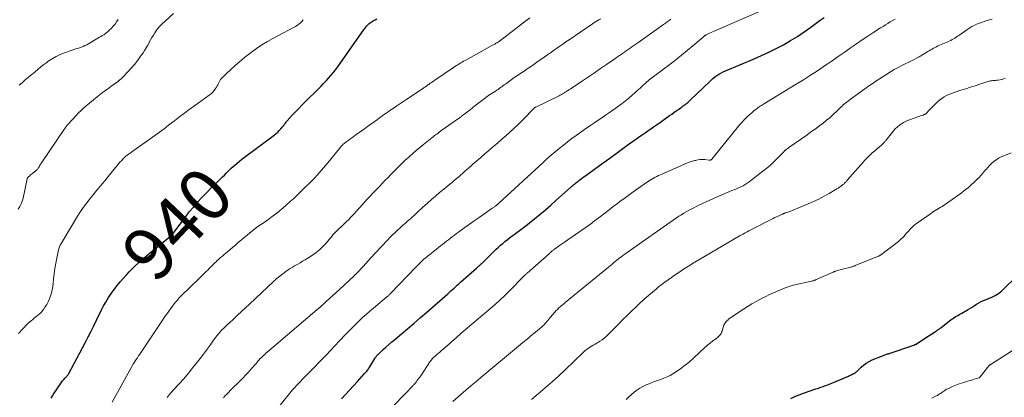
# Model space of a CAD drawing. Units: feet. Extents: x 2000000 to 2005021, y 580000 to 585000.
# Drawn here: x 2000969 to 2001344, y 580740 to 580884 of the extents above; entities that cross this region are included whole.
import ezdxf
from ezdxf.enums import TextEntityAlignment as Align

# ---------------------------------------------------------------- set-up
doc = ezdxf.new("R2010")
doc.units = ezdxf.units.FT
doc.header["$LTSCALE"] = 100
doc.header["$MEASUREMENT"] = 0
for name, color, linetype, lineweight in [('CONTOUR INDEX', 32, 'Continuous', 25), ('CONTOUR INDEX LABEL', 7, 'Continuous', 15), ('CONTOUR INTERMEDIATE', 40, 'Continuous', 15)]:
    doc.layers.add(name, color=color, linetype=linetype, lineweight=lineweight)
doc.styles.add('slant', font='romans.shx', dxfattribs={"oblique": 14.999978})

msp = doc.modelspace()

# ---------------------------------------------------------------- linework, layer by layer
at = {"layer": 'CONTOUR INDEX', "flags": 128}
for points, elevation in [([(2000980.98, 580740.06), (2000981.64, 580741.14), (2000981.77, 580741.36), (2000982.38, 580742.32), (2000982.99, 580743.27), (2000983.62, 580744.21), (2000984.26, 580745.14), (2000985.05, 580746.26), (2000985.32, 580746.62), (2000985.6, 580746.97), (2000985.9, 580747.3), (2000986.21, 580747.62), (2000986.48, 580747.89), (2000986.66, 580748.07), (2000986.83, 580748.26), (2000987.01, 580748.45), (2000987.17, 580748.64), (2000987.33, 580748.84), (2000987.48, 580749.05), (2000987.62, 580749.26), (2000987.75, 580749.48), (2000994.05, 580761.33), (2000995.15, 580763.42), (2000996.23, 580765.53), (2000997.28, 580767.65), (2000998.32, 580769.77), (2001000.18, 580773.66), (2001000.27, 580773.85), (2001000.36, 580774.04), (2001000.45, 580774.23), (2001000.55, 580774.42), (2001000.64, 580774.61), (2001000.74, 580774.8), (2001000.84, 580774.98), (2001000.94, 580775.17), (2001001.77, 580776.59), (2001002.3, 580777.48), (2001002.84, 580778.36), (2001003.42, 580779.22), (2001004.01, 580780.07), (2001004.99, 580781.44), (2001006.11, 580782.93), (2001007.28, 580784.4), (2001008.51, 580785.8), (2001009.78, 580787.18), (2001010.71, 580788.13), (2001012.51, 580789.92), (2001014.35, 580791.67), (2001016.26, 580793.35), (2001018.2, 580794.98), (2001025.89, 580801.21), (2001025.96, 580801.27), (2001026.03, 580801.33), (2001026.1, 580801.39), (2001026.17, 580801.45), (2001026.24, 580801.52), (2001026.31, 580801.58), (2001026.38, 580801.65), (2001026.44, 580801.72), (2001026.93, 580802.26), (2001027.23, 580802.61), (2001027.53, 580802.96), (2001027.82, 580803.32), (2001028.1, 580803.68), (2001032.13, 580809.02), (2001033.64, 580810.96), (2001035.19, 580812.86), (2001036.81, 580814.7), (2001038.47, 580816.51), (2001039.71, 580817.81), (2001040.79, 580818.93), (2001041.88, 580820.04), (2001042.99, 580821.14), (2001044.11, 580822.22), (2001045.02, 580823.09), (2001045.68, 580823.73), (2001046.35, 580824.38), (2001047, 580825.04), (2001047.65, 580825.71), (2001048.31, 580826.37), (2001048.97, 580827.02), (2001049.65, 580827.65), (2001050.34, 580828.27), (2001050.82, 580828.69), (2001051.76, 580829.49), (2001052.72, 580830.29), (2001053.69, 580831.06), (2001054.68, 580831.81), (2001066.04, 580840.26), (2001066.71, 580840.8), (2001067.35, 580841.36), (2001067.95, 580841.97), (2001068.53, 580842.6), (2001069.15, 580843.34), (2001069.39, 580843.63), (2001069.62, 580843.93), (2001069.84, 580844.23), (2001070.06, 580844.54), (2001070.27, 580844.84), (2001070.5, 580845.14), (2001070.74, 580845.43), (2001070.98, 580845.72), (2001072.88, 580847.8), (2001074.1, 580849.11), (2001075.33, 580850.41), (2001076.58, 580851.69), (2001077.85, 580852.95), (2001082.87, 580857.86), (2001083.85, 580858.84), (2001084.83, 580859.84), (2001085.78, 580860.86), (2001086.72, 580861.88), (2001087.63, 580862.94), (2001088.51, 580864.01), (2001089.36, 580865.12), (2001090.18, 580866.24), (2001100.33, 580880.57), (2001100.61, 580880.95), (2001100.89, 580881.33), (2001101.19, 580881.69), (2001101.49, 580882.05), (2001101.82, 580882.39), (2001102.16, 580882.71), (2001102.53, 580883), (2001102.91, 580883.27), (2001103.27, 580883.49), (2001103.86, 580883.84), (2001104.45, 580884.17), (2001105.06, 580884.47)], 940), ([(2001091.63, 580739.76), (2001093.16, 580741.44), (2001094.68, 580743.12), (2001096.21, 580744.8), (2001097.74, 580746.47), (2001100.44, 580749.42), (2001100.71, 580749.73), (2001100.98, 580750.04), (2001101.24, 580750.35), (2001101.49, 580750.67), (2001101.74, 580751), (2001101.98, 580751.33), (2001102.21, 580751.67), (2001102.43, 580752.02), (2001104.32, 580755.13), (2001104.48, 580755.37), (2001104.64, 580755.62), (2001104.81, 580755.85), (2001104.98, 580756.08), (2001105.14, 580756.29), (2001105.24, 580756.42), (2001105.34, 580756.53), (2001105.45, 580756.64), (2001105.56, 580756.75), (2001107.5, 580758.54), (2001108.59, 580759.53), (2001109.69, 580760.52), (2001110.81, 580761.48), (2001111.93, 580762.43), (2001114.51, 580764.59), (2001116.93, 580766.62), (2001119.33, 580768.67), (2001121.72, 580770.73), (2001124.1, 580772.8), (2001132.1, 580779.8), (2001132.71, 580780.35), (2001133.33, 580780.89), (2001133.94, 580781.44), (2001134.55, 580781.99), (2001135.16, 580782.54), (2001135.77, 580783.09), (2001136.38, 580783.64), (2001137, 580784.18), (2001143.15, 580789.62), (2001143.4, 580789.84), (2001143.64, 580790.06), (2001143.89, 580790.28), (2001144.13, 580790.49), (2001144.46, 580790.79), (2001144.54, 580790.86), (2001144.62, 580790.93), (2001144.7, 580791.01), (2001144.78, 580791.08), (2001144.86, 580791.16), (2001144.93, 580791.23), (2001145.01, 580791.31), (2001145.09, 580791.38), (2001149.8, 580796.03), (2001150.6, 580796.8), (2001151.41, 580797.55), (2001152.24, 580798.28), (2001153.08, 580799), (2001153.94, 580799.7), (2001154.81, 580800.39), (2001155.69, 580801.06), (2001156.57, 580801.72), (2001157.93, 580802.71), (2001159.49, 580803.87), (2001161.04, 580805.05), (2001162.57, 580806.25), (2001164.09, 580807.47), (2001165.22, 580808.39), (2001167.29, 580810.09), (2001169.34, 580811.81), (2001171.36, 580813.56), (2001173.37, 580815.33), (2001179.08, 580820.42), (2001179.45, 580820.75), (2001179.81, 580821.07), (2001180.18, 580821.39), (2001180.56, 580821.71), (2001180.93, 580822.02), (2001181.31, 580822.33), (2001181.69, 580822.63), (2001182.08, 580822.92), (2001182.44, 580823.19), (2001183.01, 580823.62), (2001183.59, 580824.04), (2001184.16, 580824.47), (2001184.74, 580824.89), (2001191.37, 580829.72), (2001193.85, 580831.51), (2001196.32, 580833.3), (2001198.81, 580835.09), (2001201.29, 580836.86), (2001204.14, 580838.9), (2001205.21, 580839.65), (2001206.27, 580840.4), (2001207.35, 580841.14), (2001208.43, 580841.88), (2001209.51, 580842.61), (2001210.58, 580843.35), (2001211.65, 580844.1), (2001212.72, 580844.85), (2001216.64, 580847.65), (2001217.49, 580848.25), (2001218.33, 580848.85), (2001219.17, 580849.44), (2001220.02, 580850.04), (2001221.06, 580850.77), (2001221.39, 580851), (2001221.71, 580851.23), (2001222.03, 580851.46), (2001222.35, 580851.7), (2001222.37, 580851.71), (2001222.68, 580851.94), (2001222.99, 580852.18), (2001223.28, 580852.43), (2001223.58, 580852.69), (2001223.86, 580852.95), (2001224.15, 580853.21), (2001224.43, 580853.48), (2001224.71, 580853.74), (2001231.82, 580860.59), (2001232.5, 580861.21), (2001233.2, 580861.81), (2001233.93, 580862.38), (2001234.69, 580862.92), (2001235.47, 580863.41), (2001236.26, 580863.88), (2001237.09, 580864.3), (2001237.93, 580864.68), (2001248.84, 580869.25), (2001251.69, 580870.5), (2001254.51, 580871.81), (2001257.29, 580873.21), (2001260.04, 580874.67), (2001262.73, 580876.22), (2001265.38, 580877.84), (2001267.97, 580879.57), (2001270.51, 580881.36), (2001274.08, 580883.98), (2001275.58, 580885.08)], 960), ([(2001262.84, 580739.99), (2001264.45, 580740.73), (2001266.09, 580741.39), (2001267.75, 580742.01), (2001272.46, 580743.62), (2001273.37, 580743.93), (2001274.28, 580744.24), (2001275.18, 580744.55), (2001276.09, 580744.86), (2001276.58, 580745.03), (2001277.24, 580745.27), (2001277.89, 580745.51), (2001278.54, 580745.77), (2001279.18, 580746.03), (2001284.22, 580748.19), (2001284.56, 580748.34), (2001284.89, 580748.49), (2001285.23, 580748.65), (2001285.56, 580748.8), (2001285.82, 580748.93), (2001286.02, 580749.03), (2001286.23, 580749.12), (2001286.43, 580749.22), (2001286.64, 580749.31), (2001286.84, 580749.4), (2001287.04, 580749.51), (2001287.23, 580749.62), (2001287.42, 580749.74), (2001287.62, 580749.89), (2001287.8, 580750.03), (2001287.98, 580750.18), (2001288.15, 580750.34), (2001289.65, 580751.84), (2001290.61, 580752.69), (2001291.62, 580753.45), (2001292.72, 580754.09), (2001293.87, 580754.64), (2001297.78, 580756.24), (2001298.1, 580756.36), (2001298.41, 580756.48), (2001298.74, 580756.59), (2001299.06, 580756.69), (2001299.38, 580756.79), (2001299.71, 580756.89), (2001300.03, 580756.99), (2001300.35, 580757.1), (2001309.72, 580760.26), (2001309.83, 580760.3), (2001309.95, 580760.34), (2001310.06, 580760.39), (2001310.17, 580760.44), (2001310.28, 580760.5), (2001310.39, 580760.55), (2001310.49, 580760.61), (2001310.6, 580760.68), (2001311.55, 580761.26), (2001312.12, 580761.62), (2001312.7, 580761.99), (2001313.27, 580762.36), (2001313.84, 580762.73), (2001318, 580765.47), (2001318.26, 580765.64), (2001318.51, 580765.81), (2001318.76, 580765.98), (2001319.01, 580766.16), (2001319.26, 580766.34), (2001319.5, 580766.52), (2001319.75, 580766.7), (2001319.99, 580766.88), (2001324, 580769.98), (2001324.48, 580770.33), (2001324.96, 580770.67), (2001325.45, 580770.99), (2001325.95, 580771.3), (2001326.46, 580771.6), (2001326.97, 580771.89), (2001327.48, 580772.18), (2001327.99, 580772.47), (2001330.16, 580773.68), (2001331.05, 580774.19), (2001331.93, 580774.71), (2001332.8, 580775.25), (2001333.66, 580775.81), (2001334.53, 580776.35), (2001335.42, 580776.84), (2001336.35, 580777.27), (2001337.3, 580777.66), (2001337.72, 580777.81), (2001338.48, 580778.1), (2001339.22, 580778.41), (2001339.96, 580778.75), (2001340.68, 580779.11), (2001341.38, 580779.51), (2001342.05, 580779.94), (2001342.68, 580780.44), (2001343.29, 580780.97), (2001349.29, 580786.77)], 980)]:
    msp.add_lwpolyline(points, dxfattribs=dict(at, elevation=elevation))
at = {"layer": 'CONTOUR INTERMEDIATE', "flags": 128}
for points, elevation in [([(2000968.42, 580812.09), (2000969.05, 580813.04), (2000969.6, 580814.02), (2000969.99, 580815.08), (2000970.3, 580816.17), (2000971.8, 580823.57), (2000971.82, 580823.62), (2000971.83, 580823.68), (2000971.85, 580823.73), (2000971.87, 580823.78), (2000971.9, 580823.83), (2000971.93, 580823.88), (2000971.96, 580823.93), (2000972, 580823.97), (2000972.54, 580824.48), (2000972.86, 580824.78), (2000973.18, 580825.07), (2000973.51, 580825.35), (2000973.85, 580825.62), (2000975.33, 580826.82), (2000975.53, 580827), (2000975.73, 580827.2), (2000975.91, 580827.41), (2000976.07, 580827.63), (2000976.17, 580827.78), (2000976.27, 580827.94), (2000976.37, 580828.11), (2000976.46, 580828.28), (2000976.55, 580828.45), (2000976.65, 580828.62), (2000976.74, 580828.79), (2000976.83, 580828.95), (2000976.93, 580829.11), (2000977.03, 580829.27), (2000977.13, 580829.43), (2000977.23, 580829.59), (2000977.33, 580829.74), (2000985.88, 580842.28), (2000986.06, 580842.55), (2000986.25, 580842.81), (2000986.44, 580843.08), (2000986.63, 580843.35), (2000986.82, 580843.61), (2000987.02, 580843.86), (2000987.23, 580844.11), (2000987.45, 580844.36), (2000990.52, 580847.73), (2000991.43, 580848.69), (2000992.37, 580849.62), (2000993.34, 580850.5), (2000994.35, 580851.36), (2000998.53, 580854.77), (2000999.82, 580855.8), (2001001.12, 580856.81), (2001002.45, 580857.79), (2001003.78, 580858.76), (2001006.23, 580860.5), (2001006.35, 580860.58), (2001006.47, 580860.67), (2001006.59, 580860.76), (2001006.71, 580860.86), (2001006.82, 580860.95), (2001006.94, 580861.05), (2001007.05, 580861.14), (2001007.16, 580861.24), (2001007.35, 580861.4), (2001007.55, 580861.59), (2001007.75, 580861.77), (2001007.94, 580861.96), (2001008.13, 580862.16), (2001010.36, 580864.47), (2001011.63, 580865.85), (2001012.85, 580867.28), (2001014, 580868.75), (2001015.1, 580870.27), (2001016, 580871.57), (2001016.63, 580872.52), (2001017.23, 580873.47), (2001017.79, 580874.45), (2001018.33, 580875.44), (2001018.4, 580875.58), (2001018.9, 580876.51), (2001019.42, 580877.42), (2001019.97, 580878.32), (2001020.54, 580879.2), (2001021.57, 580880.72), (2001021.65, 580880.83), (2001021.73, 580880.94), (2001021.81, 580881.05), (2001021.9, 580881.15), (2001021.99, 580881.25), (2001022.08, 580881.35), (2001022.18, 580881.45), (2001022.28, 580881.55), (2001022.84, 580882.1), (2001023.23, 580882.47), (2001023.61, 580882.84), (2001024, 580883.21), (2001024.39, 580883.57), (2001027.66, 580886.61)], 932), ([(2001066.62, 580735.34), (2001072.46, 580742.62), (2001072.56, 580742.74), (2001072.67, 580742.87), (2001072.77, 580743), (2001072.88, 580743.12), (2001072.98, 580743.25), (2001073.09, 580743.37), (2001073.2, 580743.49), (2001073.31, 580743.61), (2001074.95, 580745.34), (2001075.88, 580746.32), (2001076.82, 580747.3), (2001077.77, 580748.26), (2001078.72, 580749.23), (2001078.77, 580749.27), (2001079.75, 580750.26), (2001080.72, 580751.25), (2001081.69, 580752.24), (2001082.65, 580753.24), (2001084.09, 580754.74), (2001085.77, 580756.49), (2001087.44, 580758.24), (2001089.11, 580760), (2001090.78, 580761.76), (2001093.25, 580764.39), (2001094.5, 580765.7), (2001095.77, 580766.99), (2001097.05, 580768.26), (2001098.36, 580769.52), (2001099.69, 580770.75), (2001101.03, 580771.96), (2001102.4, 580773.15), (2001103.78, 580774.32), (2001108.97, 580778.63), (2001109.15, 580778.78), (2001109.32, 580778.94), (2001109.5, 580779.09), (2001109.67, 580779.25), (2001109.84, 580779.41), (2001110.01, 580779.57), (2001110.17, 580779.74), (2001110.34, 580779.9), (2001120.08, 580790.06), (2001120.58, 580790.58), (2001121.09, 580791.1), (2001121.61, 580791.6), (2001122.13, 580792.11), (2001122.66, 580792.6), (2001123.2, 580793.08), (2001123.75, 580793.55), (2001124.31, 580794.01), (2001125.78, 580795.19), (2001126.76, 580795.96), (2001127.73, 580796.74), (2001128.71, 580797.51), (2001129.69, 580798.28), (2001130.15, 580798.64), (2001130.9, 580799.23), (2001131.64, 580799.81), (2001132.39, 580800.4), (2001133.14, 580800.99), (2001133.89, 580801.57), (2001134.65, 580802.14), (2001135.41, 580802.71), (2001136.18, 580803.27), (2001138.63, 580805.04), (2001140.44, 580806.33), (2001142.25, 580807.62), (2001144.06, 580808.9), (2001145.88, 580810.17), (2001149.06, 580812.37), (2001149.29, 580812.53), (2001149.53, 580812.7), (2001149.77, 580812.86), (2001150, 580813.02), (2001150.26, 580813.2), (2001150.37, 580813.28), (2001150.47, 580813.35), (2001150.57, 580813.43), (2001150.67, 580813.51), (2001150.77, 580813.59), (2001150.87, 580813.67), (2001150.97, 580813.75), (2001151.06, 580813.84), (2001151.12, 580813.89), (2001151.24, 580814), (2001151.36, 580814.11), (2001151.48, 580814.22), (2001151.6, 580814.33), (2001168.43, 580829.84), (2001169.95, 580831.21), (2001171.48, 580832.56), (2001173.04, 580833.89), (2001174.61, 580835.19), (2001176.21, 580836.47), (2001177.82, 580837.72), (2001179.46, 580838.94), (2001181.12, 580840.14), (2001182.32, 580841), (2001184.27, 580842.37), (2001186.23, 580843.73), (2001188.2, 580845.07), (2001190.17, 580846.4), (2001190.48, 580846.61), (2001192.3, 580847.84), (2001194.11, 580849.09), (2001195.9, 580850.37), (2001197.67, 580851.67), (2001198.57, 580852.34), (2001199.87, 580853.34), (2001201.14, 580854.36), (2001202.39, 580855.42), (2001203.61, 580856.51), (2001204.81, 580857.61), (2001205.42, 580858.16), (2001206.03, 580858.72), (2001206.63, 580859.27), (2001207.24, 580859.82), (2001207.56, 580860.11), (2001208.01, 580860.52), (2001208.47, 580860.91), (2001208.94, 580861.29), (2001209.42, 580861.66), (2001209.9, 580862.03), (2001210.38, 580862.4), (2001210.87, 580862.76), (2001211.35, 580863.13), (2001216.84, 580867.24), (2001219.04, 580868.92), (2001221.22, 580870.64), (2001223.37, 580872.4), (2001225.49, 580874.19), (2001229.41, 580877.57), (2001229.55, 580877.69), (2001229.7, 580877.81), (2001229.84, 580877.92), (2001229.99, 580878.03), (2001230.14, 580878.13), (2001230.3, 580878.23), (2001230.46, 580878.32), (2001230.62, 580878.4), (2001231.39, 580878.77), (2001231.94, 580879.03), (2001232.49, 580879.28), (2001233.04, 580879.53), (2001233.6, 580879.78), (2001253.9, 580888.54)], 956), ([(2000968.57, 580764.68), (2000969.02, 580765.2), (2000969.48, 580765.72), (2000969.95, 580766.24), (2000970.66, 580767), (2000971.39, 580767.74), (2000972.15, 580768.46), (2000972.93, 580769.15), (2000973.34, 580769.5), (2000973.96, 580770.02), (2000974.58, 580770.52), (2000975.21, 580771.02), (2000975.84, 580771.5), (2000976.45, 580772.01), (2000977.03, 580772.56), (2000977.55, 580773.15), (2000978.03, 580773.79), (2000978.64, 580774.66), (2000979.29, 580775.7), (2000979.87, 580776.76), (2000980.37, 580777.87), (2000980.8, 580779.01), (2000981.15, 580780.18), (2000981.44, 580781.37), (2000981.64, 580782.57), (2000981.79, 580783.78), (2000981.94, 580785.49), (2000982.15, 580787.49), (2000982.41, 580789.47), (2000982.75, 580791.45), (2000983.15, 580793.41), (2000983.85, 580796.6), (2000983.95, 580796.96), (2000984.05, 580797.32), (2000984.18, 580797.67), (2000984.32, 580798.02), (2000984.48, 580798.36), (2000984.64, 580798.69), (2000984.82, 580799.02), (2000985.01, 580799.35), (2000991.09, 580809.34), (2000992.2, 580811.1), (2000993.37, 580812.82), (2000994.6, 580814.5), (2000995.87, 580816.15), (2000997.1, 580817.68), (2000997.8, 580818.53), (2000998.5, 580819.38), (2000999.22, 580820.22), (2000999.94, 580821.05), (2001000.66, 580821.89), (2001001.37, 580822.73), (2001002.07, 580823.58), (2001002.76, 580824.43), (2001006.18, 580828.7), (2001006.69, 580829.32), (2001007.22, 580829.92), (2001007.76, 580830.5), (2001008.32, 580831.08), (2001008.51, 580831.27), (2001009, 580831.72), (2001009.49, 580832.16), (2001010, 580832.58), (2001010.53, 580832.99), (2001011.07, 580833.38), (2001011.6, 580833.77), (2001012.15, 580834.16), (2001012.69, 580834.54), (2001018.7, 580838.77), (2001020.49, 580840.05), (2001022.27, 580841.34), (2001024.03, 580842.67), (2001025.77, 580844.01), (2001026.72, 580844.74), (2001027.98, 580845.72), (2001029.25, 580846.7), (2001030.53, 580847.66), (2001031.82, 580848.62), (2001033.11, 580849.57), (2001034.4, 580850.52), (2001035.69, 580851.46), (2001036.99, 580852.4), (2001041.26, 580855.47), (2001041.93, 580856.02), (2001042.56, 580856.61), (2001043.11, 580857.26), (2001043.61, 580857.96), (2001043.96, 580858.51), (2001044.25, 580858.98), (2001044.52, 580859.45), (2001044.78, 580859.93), (2001045.02, 580860.42), (2001045.28, 580860.9), (2001045.57, 580861.36), (2001045.91, 580861.78), (2001046.27, 580862.19), (2001046.84, 580862.75), (2001047.52, 580863.41), (2001048.2, 580864.07), (2001048.9, 580864.72), (2001049.59, 580865.36), (2001050.81, 580866.47), (2001052.13, 580867.64), (2001053.47, 580868.79), (2001054.84, 580869.91), (2001056.24, 580871), (2001057.31, 580871.81), (2001059.28, 580873.24), (2001061.3, 580874.61), (2001063.39, 580875.87), (2001065.51, 580877.06), (2001073.64, 580881.35), (2001074.1, 580881.61), (2001074.55, 580881.89), (2001074.99, 580882.19), (2001075.42, 580882.51), (2001075.85, 580882.86), (2001076.24, 580883.23), (2001076.6, 580883.63), (2001076.95, 580884.05), (2001077.05, 580884.19)], 936), ([(2000968.86, 580859.31), (2000969.89, 580860.2), (2000970.35, 580860.59), (2000970.81, 580860.98), (2000971.27, 580861.36), (2000971.73, 580861.75), (2000972.19, 580862.12), (2000972.66, 580862.51), (2000973.12, 580862.89), (2000973.58, 580863.27), (2000974.87, 580864.36), (2000975.98, 580865.28), (2000977.1, 580866.18), (2000978.24, 580867.07), (2000979.39, 580867.94), (2000979.92, 580868.34), (2000981.38, 580869.33), (2000982.89, 580870.22), (2000984.47, 580870.96), (2000986.11, 580871.61), (2000988.98, 580872.59), (2000989.68, 580872.83), (2000990.39, 580873.06), (2000991.1, 580873.28), (2000991.82, 580873.49), (2000992.52, 580873.73), (2000993.21, 580874), (2000993.88, 580874.31), (2000994.53, 580874.66), (2000999.43, 580877.48), (2000999.96, 580877.8), (2001000.49, 580878.13), (2001001.01, 580878.47), (2001001.52, 580878.82), (2001001.82, 580879.02), (2001002.17, 580879.28), (2001002.52, 580879.56), (2001002.85, 580879.85), (2001003.16, 580880.16), (2001003.99, 580881), (2001004.69, 580881.76), (2001005.34, 580882.55), (2001005.93, 580883.39), (2001006.47, 580884.26)], 928), ([(2001004.22, 580738.57), (2001012.43, 580753.25), (2001012.51, 580753.38), (2001012.58, 580753.51), (2001012.66, 580753.64), (2001012.74, 580753.77), (2001012.82, 580753.9), (2001012.9, 580754.03), (2001012.98, 580754.15), (2001013.06, 580754.28), (2001013.85, 580755.45), (2001014.32, 580756.17), (2001014.8, 580756.88), (2001015.28, 580757.59), (2001015.75, 580758.3), (2001024.49, 580771.3), (2001025.28, 580772.45), (2001026.1, 580773.59), (2001026.94, 580774.71), (2001027.8, 580775.81), (2001028.67, 580776.9), (2001029.12, 580777.44), (2001029.58, 580777.98), (2001030.06, 580778.5), (2001030.54, 580779.01), (2001031.04, 580779.52), (2001031.53, 580780.02), (2001032.04, 580780.51), (2001032.55, 580781), (2001038.9, 580787.1), (2001039.49, 580787.67), (2001040.07, 580788.24), (2001040.64, 580788.81), (2001041.22, 580789.4), (2001041.77, 580789.96), (2001042.06, 580790.26), (2001042.35, 580790.56), (2001042.65, 580790.86), (2001042.94, 580791.16), (2001043.23, 580791.46), (2001043.53, 580791.75), (2001043.83, 580792.03), (2001044.14, 580792.32), (2001044.88, 580792.97), (2001045.56, 580793.57), (2001046.24, 580794.16), (2001046.93, 580794.75), (2001047.62, 580795.34), (2001048.22, 580795.84), (2001049.22, 580796.68), (2001050.21, 580797.52), (2001051.19, 580798.37), (2001052.17, 580799.23), (2001052.38, 580799.41), (2001053.47, 580800.36), (2001054.57, 580801.29), (2001055.69, 580802.2), (2001056.81, 580803.11), (2001056.91, 580803.19), (2001058.11, 580804.11), (2001059.31, 580805.02), (2001060.53, 580805.91), (2001061.77, 580806.77), (2001063.52, 580807.97), (2001065.28, 580809.23), (2001067.01, 580810.54), (2001068.69, 580811.91), (2001070.33, 580813.33), (2001072.24, 580815.04), (2001072.89, 580815.64), (2001073.54, 580816.25), (2001074.19, 580816.86), (2001074.82, 580817.48), (2001075.45, 580818.11), (2001076.08, 580818.73), (2001076.72, 580819.35), (2001077.35, 580819.97), (2001079.67, 580822.23), (2001081.43, 580824.01), (2001083.15, 580825.84), (2001084.8, 580827.72), (2001086.4, 580829.64), (2001090.85, 580835.18), (2001091.12, 580835.51), (2001091.4, 580835.83), (2001091.69, 580836.14), (2001091.99, 580836.45), (2001092.29, 580836.75), (2001092.61, 580837.03), (2001092.94, 580837.3), (2001093.28, 580837.56), (2001098.94, 580841.63), (2001100.23, 580842.56), (2001101.52, 580843.48), (2001102.81, 580844.41), (2001104.11, 580845.34), (2001105.35, 580846.23), (2001106.02, 580846.71), (2001106.69, 580847.19), (2001107.36, 580847.68), (2001108.03, 580848.16), (2001108.71, 580848.64), (2001109.38, 580849.11), (2001110.06, 580849.58), (2001110.75, 580850.05), (2001111.65, 580850.66), (2001112.78, 580851.42), (2001113.92, 580852.19), (2001115.06, 580852.95), (2001116.2, 580853.71), (2001122.85, 580858.13), (2001123.14, 580858.33), (2001123.43, 580858.53), (2001123.72, 580858.73), (2001124.01, 580858.93), (2001124.3, 580859.14), (2001124.59, 580859.34), (2001124.88, 580859.55), (2001125.16, 580859.75), (2001125.46, 580859.96), (2001125.9, 580860.27), (2001126.34, 580860.58), (2001126.78, 580860.88), (2001127.23, 580861.19), (2001134.36, 580866.02), (2001134.89, 580866.38), (2001135.43, 580866.72), (2001135.97, 580867.06), (2001136.51, 580867.4), (2001137.06, 580867.72), (2001137.61, 580868.04), (2001138.16, 580868.36), (2001138.72, 580868.67), (2001149.23, 580874.43), (2001149.62, 580874.65), (2001150.01, 580874.87), (2001150.39, 580875.1), (2001150.77, 580875.32), (2001151.07, 580875.51), (2001151.3, 580875.65), (2001151.52, 580875.8), (2001151.75, 580875.95), (2001151.97, 580876.11), (2001152.19, 580876.27), (2001152.4, 580876.43), (2001152.62, 580876.6), (2001152.83, 580876.76), (2001161.32, 580883.37), (2001163.35, 580884.92)], 944), ([(2001025.25, 580740.31), (2001026.03, 580741.31), (2001026.84, 580742.29), (2001027.68, 580743.24), (2001029.68, 580745.43), (2001031.51, 580747.49), (2001033.3, 580749.57), (2001035.04, 580751.7), (2001036.74, 580753.87), (2001038.27, 580755.86), (2001039.38, 580757.31), (2001040.47, 580758.77), (2001041.56, 580760.24), (2001042.63, 580761.71), (2001043.66, 580763.13), (2001044.23, 580763.88), (2001044.82, 580764.62), (2001045.44, 580765.33), (2001046.08, 580766.03), (2001046.75, 580766.71), (2001047.42, 580767.37), (2001048.1, 580768.03), (2001048.79, 580768.68), (2001050.47, 580770.21), (2001052, 580771.62), (2001053.53, 580773.03), (2001055.05, 580774.45), (2001056.57, 580775.87), (2001065.69, 580784.45), (2001065.85, 580784.6), (2001066.01, 580784.75), (2001066.17, 580784.91), (2001066.34, 580785.06), (2001066.5, 580785.2), (2001066.67, 580785.35), (2001066.84, 580785.49), (2001067.02, 580785.63), (2001070.49, 580788.3), (2001071.28, 580788.88), (2001072.09, 580789.44), (2001072.93, 580789.96), (2001073.78, 580790.45), (2001073.98, 580790.56), (2001074.94, 580791.1), (2001075.89, 580791.65), (2001076.83, 580792.22), (2001077.77, 580792.8), (2001080.56, 580794.58), (2001081.95, 580795.56), (2001083.28, 580796.61), (2001084.51, 580797.77), (2001085.68, 580799.01), (2001087.71, 580801.37), (2001087.81, 580801.49), (2001087.9, 580801.61), (2001087.99, 580801.74), (2001088.08, 580801.86), (2001088.12, 580801.93), (2001088.19, 580802.03), (2001088.25, 580802.12), (2001088.32, 580802.21), (2001088.39, 580802.3), (2001088.47, 580802.38), (2001088.54, 580802.47), (2001088.62, 580802.55), (2001088.7, 580802.63), (2001093.52, 580807.28), (2001094.3, 580808.04), (2001095.06, 580808.81), (2001095.81, 580809.6), (2001096.56, 580810.39), (2001097.29, 580811.2), (2001098.02, 580812), (2001098.74, 580812.81), (2001099.46, 580813.63), (2001099.66, 580813.86), (2001100.49, 580814.79), (2001101.32, 580815.71), (2001102.17, 580816.62), (2001103.02, 580817.53), (2001103.26, 580817.78), (2001104.23, 580818.81), (2001105.21, 580819.83), (2001106.2, 580820.85), (2001107.18, 580821.86), (2001107.29, 580821.98), (2001108.33, 580823.05), (2001109.38, 580824.12), (2001110.42, 580825.2), (2001111.46, 580826.27), (2001111.95, 580826.78), (2001113.25, 580828.09), (2001114.57, 580829.38), (2001115.92, 580830.64), (2001117.29, 580831.88), (2001118.78, 580833.2), (2001120.12, 580834.36), (2001121.46, 580835.51), (2001122.83, 580836.63), (2001124.21, 580837.74), (2001126.04, 580839.19), (2001126.51, 580839.57), (2001126.99, 580839.93), (2001127.47, 580840.3), (2001127.94, 580840.66), (2001128.42, 580841.02), (2001128.91, 580841.37), (2001129.39, 580841.73), (2001129.88, 580842.07), (2001135.86, 580846.3), (2001136.05, 580846.44), (2001136.24, 580846.57), (2001136.43, 580846.71), (2001136.62, 580846.85), (2001136.81, 580846.98), (2001137, 580847.12), (2001137.19, 580847.26), (2001137.38, 580847.4), (2001138.83, 580848.52), (2001139.74, 580849.22), (2001140.66, 580849.92), (2001141.56, 580850.62), (2001142.47, 580851.33), (2001146.5, 580854.47), (2001146.67, 580854.59), (2001146.83, 580854.72), (2001146.99, 580854.84), (2001147.16, 580854.95), (2001147.33, 580855.07), (2001147.5, 580855.18), (2001147.67, 580855.3), (2001147.84, 580855.41), (2001150.31, 580857), (2001150.8, 580857.32), (2001151.28, 580857.65), (2001151.75, 580857.98), (2001152.22, 580858.32), (2001152.68, 580858.66), (2001153.15, 580859.01), (2001153.61, 580859.35), (2001154.08, 580859.69), (2001156.28, 580861.27), (2001157.49, 580862.13), (2001158.71, 580862.98), (2001159.95, 580863.81), (2001161.19, 580864.63), (2001162.44, 580865.45), (2001163.68, 580866.28), (2001164.91, 580867.12), (2001166.13, 580867.97), (2001168.92, 580869.95), (2001170.1, 580870.78), (2001171.28, 580871.61), (2001172.45, 580872.45), (2001173.63, 580873.28), (2001174.81, 580874.11), (2001175.99, 580874.93), (2001177.18, 580875.75), (2001178.37, 580876.56), (2001187.23, 580882.57), (2001187.85, 580882.99), (2001188.48, 580883.39), (2001189.12, 580883.79), (2001189.76, 580884.19), (2001190.41, 580884.57)], 948), ([(2001046.68, 580740.25), (2001047.01, 580740.64), (2001047.35, 580741.02), (2001047.7, 580741.39), (2001048.05, 580741.75), (2001048.41, 580742.11), (2001048.77, 580742.47), (2001049.13, 580742.83), (2001049.49, 580743.19), (2001053.25, 580746.93), (2001054.16, 580747.86), (2001055.06, 580748.79), (2001055.94, 580749.75), (2001056.82, 580750.71), (2001057.46, 580751.44), (2001058, 580752.05), (2001058.54, 580752.66), (2001059.07, 580753.27), (2001059.6, 580753.89), (2001059.89, 580754.23), (2001060.28, 580754.67), (2001060.68, 580755.11), (2001061.1, 580755.53), (2001061.52, 580755.95), (2001061.95, 580756.35), (2001062.38, 580756.75), (2001062.83, 580757.15), (2001063.27, 580757.53), (2001082.24, 580773.65), (2001082.39, 580773.78), (2001082.55, 580773.91), (2001082.7, 580774.04), (2001082.85, 580774.18), (2001083.12, 580774.42), (2001083.14, 580774.43), (2001083.16, 580774.45), (2001083.17, 580774.46), (2001083.19, 580774.48), (2001083.26, 580774.54), (2001083.28, 580774.56), (2001083.29, 580774.58), (2001083.31, 580774.59), (2001083.33, 580774.61), (2001085.81, 580776.87), (2001087.07, 580778.02), (2001088.33, 580779.17), (2001089.58, 580780.33), (2001090.83, 580781.49), (2001096.45, 580786.7), (2001096.55, 580786.79), (2001096.64, 580786.88), (2001096.73, 580786.97), (2001096.83, 580787.06), (2001096.92, 580787.15), (2001097.01, 580787.24), (2001097.1, 580787.34), (2001097.19, 580787.43), (2001100.22, 580790.64), (2001100.52, 580790.96), (2001100.82, 580791.28), (2001101.11, 580791.6), (2001101.41, 580791.92), (2001101.7, 580792.25), (2001102, 580792.57), (2001102.29, 580792.89), (2001102.59, 580793.21), (2001109.12, 580800.24), (2001110.04, 580801.2), (2001110.98, 580802.15), (2001111.94, 580803.07), (2001112.92, 580803.98), (2001113.03, 580804.08), (2001113.97, 580804.92), (2001114.91, 580805.76), (2001115.85, 580806.59), (2001116.8, 580807.42), (2001117.37, 580807.92), (2001118.03, 580808.5), (2001118.68, 580809.09), (2001119.32, 580809.69), (2001119.96, 580810.29), (2001120.6, 580810.9), (2001121.24, 580811.5), (2001121.89, 580812.09), (2001122.54, 580812.68), (2001124.43, 580814.37), (2001125.95, 580815.72), (2001127.49, 580817.05), (2001129.04, 580818.36), (2001130.61, 580819.66), (2001132.14, 580820.91), (2001132.95, 580821.57), (2001133.76, 580822.24), (2001134.57, 580822.91), (2001135.37, 580823.59), (2001136.17, 580824.27), (2001136.96, 580824.96), (2001137.75, 580825.65), (2001138.54, 580826.34), (2001139.32, 580827.04), (2001140.11, 580827.74), (2001140.89, 580828.43), (2001141.68, 580829.13), (2001143.16, 580830.42), (2001144.7, 580831.75), (2001146.24, 580833.08), (2001147.78, 580834.4), (2001149.33, 580835.72), (2001149.71, 580836.03), (2001151.25, 580837.35), (2001152.79, 580838.67), (2001154.31, 580840), (2001155.83, 580841.34), (2001157.32, 580842.71), (2001158.79, 580844.1), (2001160.23, 580845.52), (2001161.65, 580846.97), (2001164.23, 580849.66), (2001164.39, 580849.83), (2001164.56, 580850), (2001164.73, 580850.17), (2001164.9, 580850.33), (2001165.13, 580850.55), (2001165.19, 580850.61), (2001165.25, 580850.66), (2001165.32, 580850.71), (2001165.38, 580850.75), (2001165.45, 580850.8), (2001165.52, 580850.84), (2001165.59, 580850.88), (2001165.66, 580850.91), (2001174.54, 580855.21), (2001175, 580855.44), (2001175.45, 580855.67), (2001175.89, 580855.92), (2001176.33, 580856.18), (2001176.66, 580856.39), (2001176.93, 580856.56), (2001177.19, 580856.73), (2001177.44, 580856.9), (2001177.7, 580857.08), (2001177.96, 580857.26), (2001178.21, 580857.44), (2001178.47, 580857.61), (2001178.73, 580857.78), (2001183.47, 580860.93), (2001185.77, 580862.46), (2001188.08, 580864.01), (2001190.37, 580865.56), (2001192.66, 580867.12), (2001195.76, 580869.24), (2001196.5, 580869.75), (2001197.24, 580870.26), (2001197.97, 580870.78), (2001198.7, 580871.29), (2001198.72, 580871.31), (2001199.44, 580871.82), (2001200.16, 580872.33), (2001200.89, 580872.84), (2001201.61, 580873.35), (2001202.34, 580873.86), (2001203.06, 580874.36), (2001203.79, 580874.87), (2001204.51, 580875.39), (2001214.39, 580882.42), (2001215.08, 580882.91), (2001215.76, 580883.41), (2001216.45, 580883.92), (2001217.12, 580884.43)], 952), ([(2001110.9, 580736.61), (2001116.32, 580742.14), (2001116.74, 580742.57), (2001117.16, 580743), (2001117.57, 580743.43), (2001117.98, 580743.86), (2001118.37, 580744.28), (2001118.59, 580744.51), (2001118.8, 580744.74), (2001119.01, 580744.97), (2001119.23, 580745.2), (2001119.44, 580745.44), (2001119.64, 580745.68), (2001119.84, 580745.92), (2001120.04, 580746.17), (2001120.4, 580746.64), (2001120.78, 580747.12), (2001121.14, 580747.62), (2001121.49, 580748.12), (2001121.84, 580748.63), (2001125.32, 580753.86), (2001125.53, 580754.15), (2001125.75, 580754.44), (2001125.98, 580754.72), (2001126.21, 580754.99), (2001126.46, 580755.25), (2001126.72, 580755.5), (2001126.99, 580755.75), (2001127.26, 580755.99), (2001127.89, 580756.52), (2001128.48, 580757.02), (2001129.07, 580757.52), (2001129.65, 580758.03), (2001130.23, 580758.54), (2001132.33, 580760.41), (2001133.04, 580761.04), (2001133.74, 580761.67), (2001134.45, 580762.29), (2001135.16, 580762.91), (2001135.87, 580763.53), (2001136.58, 580764.15), (2001137.3, 580764.77), (2001138.01, 580765.39), (2001150.27, 580775.89), (2001152.02, 580777.43), (2001153.73, 580779), (2001155.39, 580780.63), (2001157.02, 580782.28), (2001159.83, 580785.22), (2001160.03, 580785.43), (2001160.24, 580785.65), (2001160.45, 580785.86), (2001160.66, 580786.07), (2001160.87, 580786.28), (2001161.08, 580786.49), (2001161.29, 580786.69), (2001161.51, 580786.89), (2001161.75, 580787.1), (2001161.97, 580787.3), (2001162.19, 580787.5), (2001162.42, 580787.7), (2001170.88, 580795.2), (2001171.09, 580795.39), (2001171.3, 580795.57), (2001171.51, 580795.75), (2001171.72, 580795.93), (2001171.94, 580796.11), (2001172.16, 580796.28), (2001172.38, 580796.45), (2001172.6, 580796.62), (2001173.61, 580797.36), (2001174.34, 580797.9), (2001175.08, 580798.42), (2001175.82, 580798.95), (2001176.56, 580799.46), (2001183.78, 580804.42), (2001184.33, 580804.8), (2001184.87, 580805.18), (2001185.42, 580805.58), (2001185.96, 580805.97), (2001186.5, 580806.37), (2001187.03, 580806.77), (2001187.57, 580807.18), (2001188.1, 580807.58), (2001190.31, 580809.26), (2001191.95, 580810.51), (2001193.59, 580811.75), (2001195.23, 580813), (2001196.88, 580814.24), (2001197.76, 580814.9), (2001199.74, 580816.38), (2001201.73, 580817.84), (2001203.74, 580819.28), (2001205.76, 580820.69), (2001208.62, 580822.68), (2001209.23, 580823.08), (2001209.84, 580823.46), (2001210.48, 580823.82), (2001211.11, 580824.17), (2001211.77, 580824.5), (2001212.42, 580824.82), (2001213.08, 580825.12), (2001213.74, 580825.42), (2001222.14, 580829.09), (2001223.13, 580829.5), (2001224.14, 580829.88), (2001225.16, 580830.21), (2001226.19, 580830.51), (2001226.5, 580830.59), (2001227.39, 580830.77), (2001228.29, 580830.9), (2001229.19, 580830.93), (2001230.1, 580830.89), (2001231.73, 580830.75), (2001231.83, 580830.74), (2001231.93, 580830.74), (2001232.04, 580830.74), (2001232.14, 580830.74), (2001232.18, 580830.74), (2001232.26, 580830.75), (2001232.33, 580830.77), (2001232.4, 580830.79), (2001232.47, 580830.83), (2001232.57, 580830.88), (2001232.58, 580830.9), (2001232.6, 580830.91), (2001232.62, 580830.92), (2001232.63, 580830.94), (2001232.7, 580831), (2001232.71, 580831.02), (2001232.73, 580831.04), (2001232.74, 580831.05), (2001232.76, 580831.07), (2001242.95, 580843.59), (2001243.62, 580844.38), (2001244.3, 580845.16), (2001245, 580845.92), (2001245.71, 580846.67), (2001246.45, 580847.4), (2001247.21, 580848.1), (2001247.99, 580848.78), (2001248.79, 580849.44), (2001249.67, 580850.14), (2001250.05, 580850.43), (2001250.44, 580850.72), (2001250.83, 580850.99), (2001251.23, 580851.26), (2001251.64, 580851.52), (2001252.05, 580851.78), (2001252.45, 580852.03), (2001252.86, 580852.28), (2001264.95, 580859.64), (2001267.66, 580861.32), (2001270.35, 580863.03), (2001273.01, 580864.78), (2001275.65, 580866.56), (2001276.33, 580867.02), (2001278.62, 580868.59), (2001280.9, 580870.17), (2001283.18, 580871.75), (2001285.46, 580873.34), (2001285.67, 580873.49), (2001287.85, 580874.99), (2001290.04, 580876.48), (2001292.24, 580877.94), (2001294.45, 580879.38), (2001297.1, 580881.08), (2001298, 580881.66), (2001298.91, 580882.23), (2001299.82, 580882.78), (2001300.74, 580883.33), (2001301.66, 580883.87), (2001302.59, 580884.4)], 964), ([(2001134.08, 580738.8), (2001137.13, 580741.49), (2001139.01, 580743.12), (2001140.89, 580744.74), (2001142.79, 580746.34), (2001144.69, 580747.93), (2001159.14, 580759.87), (2001160.74, 580761.2), (2001162.34, 580762.53), (2001163.94, 580763.87), (2001165.54, 580765.21), (2001167.8, 580767.11), (2001168.25, 580767.51), (2001168.69, 580767.92), (2001169.11, 580768.35), (2001169.52, 580768.79), (2001169.92, 580769.24), (2001170.31, 580769.7), (2001170.7, 580770.16), (2001171.09, 580770.63), (2001172.26, 580772.08), (2001172.79, 580772.69), (2001173.33, 580773.28), (2001173.9, 580773.85), (2001174.48, 580774.41), (2001175.08, 580774.94), (2001175.69, 580775.47), (2001176.31, 580775.99), (2001176.93, 580776.51), (2001193.36, 580789.97), (2001194.01, 580790.5), (2001194.66, 580791.03), (2001195.3, 580791.56), (2001195.95, 580792.09), (2001197.24, 580793.16), (2001197.32, 580793.22), (2001197.41, 580793.29), (2001197.44, 580793.31), (2001197.45, 580793.33), (2001197.47, 580793.34), (2001198.03, 580793.75), (2001198.32, 580793.96), (2001198.62, 580794.18), (2001198.91, 580794.39), (2001199.21, 580794.6), (2001220.25, 580809.31), (2001221.15, 580809.92), (2001222.06, 580810.5), (2001222.99, 580811.05), (2001223.93, 580811.58), (2001224.89, 580812.08), (2001225.86, 580812.57), (2001226.83, 580813.04), (2001227.81, 580813.5), (2001233.42, 580816.09), (2001234.86, 580816.74), (2001236.3, 580817.37), (2001237.75, 580817.99), (2001239.21, 580818.6), (2001240.41, 580819.09), (2001241.27, 580819.44), (2001242.13, 580819.81), (2001242.97, 580820.18), (2001243.82, 580820.56), (2001244.65, 580820.98), (2001245.45, 580821.43), (2001246.23, 580821.93), (2001246.98, 580822.47), (2001252.24, 580826.47), (2001253.71, 580827.64), (2001255.14, 580828.85), (2001256.51, 580830.13), (2001257.84, 580831.45), (2001260.29, 580833.98), (2001260.37, 580834.07), (2001260.45, 580834.15), (2001260.52, 580834.24), (2001260.6, 580834.32), (2001260.73, 580834.48), (2001260.8, 580834.55), (2001261.25, 580834.87), (2001261.46, 580835.02), (2001261.67, 580835.18), (2001261.89, 580835.33), (2001262.1, 580835.48), (2001268.57, 580840.02), (2001269.75, 580840.85), (2001270.93, 580841.69), (2001272.1, 580842.55), (2001273.26, 580843.4), (2001274.47, 580844.31), (2001275.02, 580844.72), (2001275.57, 580845.14), (2001276.11, 580845.57), (2001276.64, 580846), (2001277.17, 580846.44), (2001277.69, 580846.88), (2001278.21, 580847.34), (2001278.72, 580847.8), (2001279.53, 580848.56), (2001280.01, 580849.01), (2001280.49, 580849.46), (2001280.96, 580849.92), (2001281.43, 580850.37), (2001281.9, 580850.83), (2001282.38, 580851.27), (2001282.87, 580851.71), (2001283.36, 580852.14), (2001283.98, 580852.66), (2001284.8, 580853.33), (2001285.63, 580853.99), (2001286.48, 580854.62), (2001287.33, 580855.25), (2001291.11, 580857.92), (2001292.47, 580858.88), (2001293.84, 580859.83), (2001295.22, 580860.77), (2001296.61, 580861.71), (2001298.01, 580862.62), (2001299.42, 580863.51), (2001300.85, 580864.36), (2001302.31, 580865.19), (2001303.98, 580866.12), (2001304.95, 580866.63), (2001305.92, 580867.13), (2001306.9, 580867.61), (2001307.89, 580868.07), (2001308.88, 580868.53), (2001309.85, 580869.02), (2001310.81, 580869.54), (2001311.76, 580870.08), (2001315.11, 580872.07), (2001315.65, 580872.39), (2001316.19, 580872.71), (2001316.73, 580873.02), (2001317.27, 580873.33), (2001317.82, 580873.62), (2001318.38, 580873.91), (2001318.94, 580874.18), (2001319.51, 580874.44), (2001322.72, 580875.82), (2001323.26, 580876.07), (2001323.8, 580876.33), (2001324.32, 580876.61), (2001324.84, 580876.91), (2001325.35, 580877.22), (2001325.86, 580877.54), (2001326.36, 580877.87), (2001326.85, 580878.21), (2001330.29, 580880.58), (2001331.09, 580881.1), (2001331.9, 580881.58), (2001332.74, 580882.02), (2001333.59, 580882.43), (2001334.47, 580882.8), (2001335.36, 580883.13), (2001336.26, 580883.43), (2001337.17, 580883.7), (2001339.55, 580884.35)], 968), ([(2001164, 580739.59), (2001166.62, 580741.77), (2001169.26, 580744.02), (2001171.87, 580746.3), (2001174.42, 580748.63), (2001176.95, 580751), (2001183.82, 580757.57), (2001184.39, 580758.09), (2001184.99, 580758.58), (2001185.61, 580759.04), (2001186.25, 580759.47), (2001186.91, 580759.88), (2001187.58, 580760.28), (2001188.25, 580760.66), (2001188.93, 580761.04), (2001189.3, 580761.24), (2001190.15, 580761.74), (2001190.96, 580762.29), (2001191.72, 580762.91), (2001192.44, 580763.57), (2001197.3, 580768.4), (2001198.91, 580769.99), (2001200.52, 580771.58), (2001202.15, 580773.16), (2001203.77, 580774.73), (2001205.58, 580776.47), (2001206.31, 580777.16), (2001207.06, 580777.84), (2001207.81, 580778.51), (2001208.58, 580779.17), (2001209.35, 580779.82), (2001210.13, 580780.46), (2001210.91, 580781.11), (2001211.69, 580781.75), (2001212.5, 580782.4), (2001213.7, 580783.35), (2001214.91, 580784.28), (2001216.15, 580785.19), (2001217.4, 580786.07), (2001218.43, 580786.78), (2001220.22, 580787.98), (2001222.03, 580789.16), (2001223.86, 580790.3), (2001225.71, 580791.42), (2001243.59, 580801.96), (2001244.12, 580802.27), (2001244.66, 580802.58), (2001245.19, 580802.88), (2001245.74, 580803.17), (2001246.28, 580803.47), (2001246.83, 580803.75), (2001247.38, 580804.04), (2001247.93, 580804.32), (2001256.2, 580808.52), (2001256.8, 580808.81), (2001257.39, 580809.11), (2001257.99, 580809.39), (2001258.6, 580809.67), (2001259.58, 580810.12), (2001259.69, 580810.17), (2001259.81, 580810.22), (2001259.93, 580810.27), (2001260.04, 580810.32), (2001260.16, 580810.37), (2001260.28, 580810.42), (2001260.4, 580810.46), (2001260.52, 580810.51), (2001260.64, 580810.55), (2001260.83, 580810.62), (2001261.01, 580810.69), (2001261.19, 580810.75), (2001261.38, 580810.81), (2001261.73, 580810.93), (2001262.09, 580811.05), (2001262.45, 580811.18), (2001262.81, 580811.32), (2001263.16, 580811.46), (2001269.49, 580814.03), (2001271.55, 580814.92), (2001273.58, 580815.88), (2001275.57, 580816.93), (2001277.52, 580818.04), (2001280.42, 580819.79), (2001280.89, 580820.09), (2001281.36, 580820.4), (2001281.82, 580820.72), (2001282.27, 580821.05), (2001282.68, 580821.37), (2001282.92, 580821.55), (2001283.14, 580821.74), (2001283.36, 580821.94), (2001283.57, 580822.15), (2001283.77, 580822.37), (2001283.98, 580822.58), (2001284.18, 580822.8), (2001284.37, 580823.02), (2001290.55, 580830.08), (2001290.99, 580830.57), (2001291.43, 580831.05), (2001291.89, 580831.52), (2001292.35, 580831.98), (2001292.82, 580832.44), (2001293.3, 580832.88), (2001293.78, 580833.32), (2001294.27, 580833.75), (2001297.41, 580836.45), (2001297.64, 580836.65), (2001297.87, 580836.86), (2001298.09, 580837.08), (2001298.3, 580837.29), (2001298.51, 580837.52), (2001298.71, 580837.75), (2001298.91, 580837.98), (2001299.1, 580838.22), (2001301.6, 580841.36), (2001301.91, 580841.74), (2001302.23, 580842.12), (2001302.56, 580842.48), (2001302.89, 580842.84), (2001303.25, 580843.18), (2001303.61, 580843.51), (2001304, 580843.82), (2001304.39, 580844.1), (2001305.03, 580844.53), (2001305.77, 580844.99), (2001306.53, 580845.41), (2001307.33, 580845.77), (2001308.14, 580846.08), (2001313.06, 580847.78), (2001313.27, 580847.86), (2001313.48, 580847.94), (2001313.69, 580848.03), (2001313.89, 580848.12), (2001313.93, 580848.14), (2001314.11, 580848.24), (2001314.27, 580848.35), (2001314.43, 580848.47), (2001314.57, 580848.61), (2001314.71, 580848.75), (2001314.85, 580848.89), (2001314.99, 580849.04), (2001315.13, 580849.18), (2001318.82, 580852.85), (2001319.59, 580853.55), (2001320.41, 580854.19), (2001321.28, 580854.76), (2001322.18, 580855.27), (2001323.13, 580855.71), (2001324.09, 580856.12), (2001325.07, 580856.48), (2001326.07, 580856.81), (2001327.71, 580857.31), (2001329.51, 580857.87), (2001331.31, 580858.44), (2001333.1, 580859.03), (2001334.89, 580859.64), (2001337.54, 580860.55), (2001338.01, 580860.69), (2001338.47, 580860.81), (2001338.95, 580860.9), (2001339.43, 580860.97), (2001339.91, 580861.01), (2001340.4, 580861.06), (2001340.88, 580861.1), (2001341.37, 580861.14), (2001341.89, 580861.18), (2001342.62, 580861.28), (2001343.34, 580861.43), (2001344.05, 580861.66), (2001344.74, 580861.93)], 972), ([(2001200.17, 580739.57), (2001201.14, 580740.51), (2001202.14, 580741.41), (2001203.16, 580742.3), (2001204.22, 580743.12), (2001205.33, 580743.87), (2001206.5, 580744.51), (2001207.71, 580745.09), (2001208.46, 580745.41), (2001209.65, 580745.89), (2001210.86, 580746.36), (2001212.08, 580746.79), (2001213.31, 580747.2), (2001214.52, 580747.64), (2001215.7, 580748.14), (2001216.84, 580748.74), (2001217.95, 580749.39), (2001219.25, 580750.23), (2001220.95, 580751.4), (2001222.61, 580752.62), (2001224.21, 580753.93), (2001225.76, 580755.3), (2001230.26, 580759.48), (2001230.75, 580759.92), (2001231.24, 580760.35), (2001231.74, 580760.77), (2001232.26, 580761.18), (2001232.37, 580761.27), (2001232.84, 580761.62), (2001233.3, 580761.97), (2001233.78, 580762.31), (2001234.25, 580762.65), (2001234.47, 580762.8), (2001234.82, 580763.07), (2001235.17, 580763.36), (2001235.49, 580763.67), (2001235.79, 580764.01), (2001236.06, 580764.37), (2001236.29, 580764.74), (2001236.49, 580765.14), (2001236.65, 580765.56), (2001237.25, 580767.42), (2001237.4, 580767.81), (2001237.57, 580768.19), (2001237.77, 580768.56), (2001237.99, 580768.91), (2001238.24, 580769.25), (2001238.51, 580769.56), (2001238.82, 580769.83), (2001239.15, 580770.09), (2001242.67, 580772.56), (2001244.43, 580773.75), (2001246.21, 580774.89), (2001248.04, 580775.97), (2001249.89, 580777), (2001251.97, 580778.11), (2001252.81, 580778.55), (2001253.65, 580778.97), (2001254.51, 580779.37), (2001255.37, 580779.75), (2001260.75, 580782.08), (2001261.12, 580782.23), (2001261.49, 580782.38), (2001261.87, 580782.51), (2001262.24, 580782.65), (2001262.62, 580782.77), (2001263, 580782.88), (2001263.39, 580782.98), (2001263.78, 580783.07), (2001270.69, 580784.59), (2001270.9, 580784.64), (2001271.1, 580784.7), (2001271.31, 580784.75), (2001271.52, 580784.81), (2001271.72, 580784.88), (2001271.92, 580784.95), (2001272.12, 580785.03), (2001272.31, 580785.11), (2001278.97, 580788.08), (2001279.1, 580788.13), (2001279.22, 580788.18), (2001279.35, 580788.23), (2001279.47, 580788.28), (2001279.6, 580788.33), (2001279.73, 580788.37), (2001279.85, 580788.41), (2001279.98, 580788.45), (2001280.68, 580788.65), (2001281.16, 580788.79), (2001281.64, 580788.92), (2001282.12, 580789.05), (2001282.6, 580789.18), (2001285.74, 580790), (2001285.99, 580790.07), (2001286.23, 580790.14), (2001286.48, 580790.22), (2001286.72, 580790.29), (2001286.96, 580790.38), (2001287.2, 580790.46), (2001287.44, 580790.55), (2001287.67, 580790.65), (2001296.28, 580794.13), (2001296.38, 580794.17), (2001296.47, 580794.21), (2001296.56, 580794.26), (2001296.65, 580794.31), (2001296.74, 580794.36), (2001296.82, 580794.41), (2001296.91, 580794.47), (2001296.99, 580794.53), (2001303.9, 580799.78), (2001304.44, 580800.22), (2001304.97, 580800.68), (2001305.47, 580801.17), (2001305.95, 580801.68), (2001306.41, 580802.21), (2001306.88, 580802.74), (2001307.34, 580803.27), (2001307.8, 580803.8), (2001308.18, 580804.24), (2001308.86, 580804.97), (2001309.57, 580805.66), (2001310.33, 580806.29), (2001311.13, 580806.88), (2001316.11, 580810.31), (2001316.7, 580810.72), (2001317.3, 580811.11), (2001317.91, 580811.5), (2001318.53, 580811.87), (2001318.6, 580811.92), (2001319.18, 580812.27), (2001319.75, 580812.63), (2001320.32, 580812.99), (2001320.89, 580813.36), (2001321.46, 580813.74), (2001322.02, 580814.12), (2001322.58, 580814.5), (2001323.14, 580814.89), (2001327.76, 580818.18), (2001328.71, 580818.88), (2001329.65, 580819.6), (2001330.55, 580820.35), (2001331.45, 580821.13), (2001331.72, 580821.38), (2001332.46, 580822.05), (2001333.18, 580822.74), (2001333.88, 580823.44), (2001334.58, 580824.15), (2001335.26, 580824.87), (2001335.93, 580825.61), (2001336.58, 580826.36), (2001337.22, 580827.12), (2001337.25, 580827.15), (2001337.91, 580827.92), (2001338.6, 580828.66), (2001339.32, 580829.37), (2001340.07, 580830.05), (2001340.21, 580830.18), (2001341.09, 580830.86), (2001342, 580831.47), (2001342.97, 580831.97), (2001343.99, 580832.41), (2001346.88, 580833.47)], 976), ([(2001316.56, 580740.12), (2001317.97, 580740.77), (2001318.34, 580740.95), (2001318.71, 580741.14), (2001319.07, 580741.35), (2001319.42, 580741.56), (2001319.76, 580741.79), (2001320.11, 580742.02), (2001320.45, 580742.26), (2001320.78, 580742.5), (2001320.95, 580742.61), (2001321.37, 580742.9), (2001321.8, 580743.18), (2001322.25, 580743.43), (2001322.7, 580743.66), (2001324.46, 580744.51), (2001325.1, 580744.8), (2001325.74, 580745.07), (2001326.4, 580745.31), (2001327.06, 580745.54), (2001328.78, 580746.06), (2001329.76, 580746.37), (2001330.74, 580746.66), (2001331.72, 580746.96), (2001332.7, 580747.26), (2001334.49, 580747.8), (2001334.57, 580747.83), (2001334.65, 580747.86), (2001334.73, 580747.9), (2001334.81, 580747.95), (2001334.88, 580748), (2001334.94, 580748.06), (2001335.01, 580748.12), (2001335.06, 580748.19), (2001338.29, 580752.33), (2001338.33, 580752.37), (2001338.36, 580752.42), (2001338.4, 580752.46), (2001338.44, 580752.5), (2001338.48, 580752.54), (2001338.53, 580752.57), (2001338.57, 580752.61), (2001338.62, 580752.64), (2001338.76, 580752.72), (2001338.88, 580752.8), (2001339, 580752.87), (2001339.11, 580752.94), (2001339.23, 580753.02), (2001347.35, 580758.27)], 984)]:
    msp.add_lwpolyline(points, dxfattribs=dict(at, elevation=elevation))

# ---------------------------------------------------------------- texts
at = {"layer": 'CONTOUR INDEX LABEL', "style": 'slant', "oblique": 15}
msp.add_text('940', height=20, rotation=46.6834, dxfattribs=at).set_placement((2001029.06, 580806.52, 940), align=Align.MIDDLE_CENTER)

doc.saveas('drawing.dxf')
